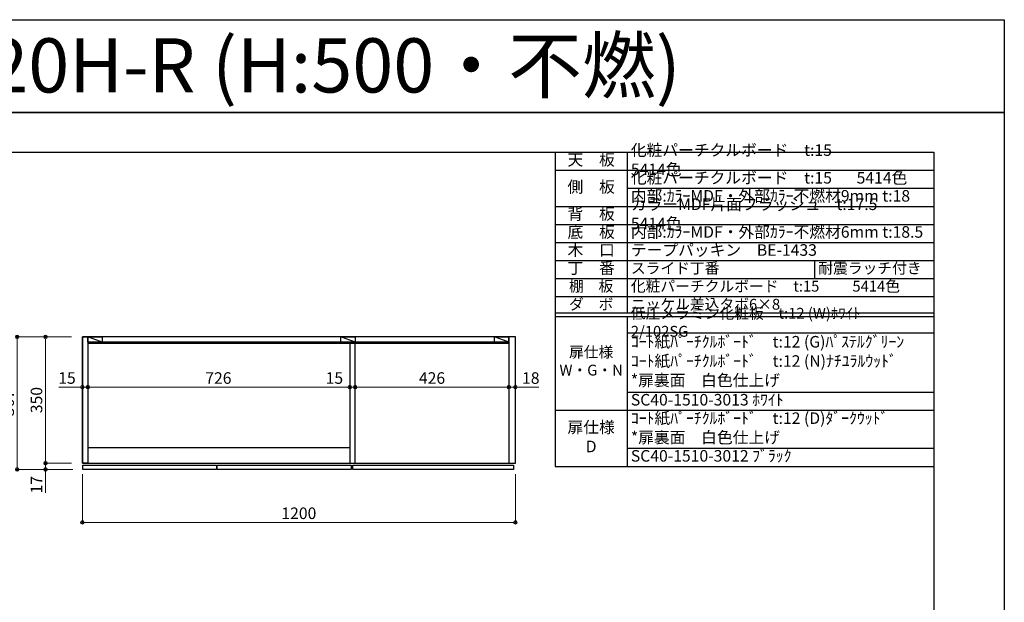
# Model space of a CAD drawing. Units: millimetres. Extents: x 8338 to 12538, y -6055 to -2828.
# Drawn here: x 9809 to 12538, y -4442 to -2828 of the extents above; entities that cross this region are included whole.
import ezdxf
from ezdxf.enums import TextEntityAlignment as Align

# ---------------------------------------------------------------- set-up
doc = ezdxf.new("R2010")
doc.units = ezdxf.units.MM
doc.layers.get('0').update_dxf_attribs({"linetype": 'CONTINUOUS'})
doc.layers.get('Defpoints').update_dxf_attribs({"color": 8, "linetype": 'CONTINUOUS'})
doc.layers.add('図面範囲', color=7, linetype='CONTINUOUS', plot=False)
for name, color, linetype in [('外形線', 3, 'CONTINUOUS'), ('外枠', 7, 'CONTINUOUS'), ('文字', 3, 'CONTINUOUS')]:
    doc.layers.add(name, color=color, linetype=linetype)
doc.layers.add('寸法', color=7, linetype='CONTINUOUS', lineweight=9)
doc.styles.add('16mm文字', font='txt', dxfattribs={"height": 16})
doc.styles.add('32mm文字', font='txt', dxfattribs={"height": 32})
doc.styles.add('64mm文字', font='txt', dxfattribs={"height": 64})
doc.dimstyles.new('32mm寸法', dxfattribs={"dimtxt": 32, "dimasz": 10, "dimexe": 0, "dimexo": 30, "dimgap": 5, "dimtad": 1, "dimdsep": 46, "dimtxsty": '32mm文字', "dimblk": 'ORIGIN2', "dimcen": 5, "dimclrd": 256, "dimclre": 256, "dimclrt": 256, "dimadec": 0, "dimazin": 0, "dimtfac": 1, "dimtmove": 0, "dimatfit": 3, "dimldrblk": 'OPEN30', "dimfxl": 1, "dimlwd": 9, "dimlwe": 9, "dimarcsym": 0})

# ---------------------------------------------------------------- blocks, each defined once
blk = doc.blocks.new('_Origin2')
at = {"color": 0, "linetype": 'ByBlock', "lineweight": -2}
blk.add_line((-0.5, 0), (-1, 0), dxfattribs=at)
for radius in [0.5, 0.25]:
    blk.add_circle((0, 0), radius, dxfattribs=at)
blk = doc.blocks.new('*D16')
at = {"layer": 'Defpoints', "color": 0, "transparency": 16777216}
for p in [(9982.7, -3706.8), (9802.3, -4073.8), (9986.7, -4073.8)]:
    blk.add_point(p, dxfattribs=at)
at = {"layer": '寸法', "lineweight": 9, "transparency": 16777216}
for p, q in [((9952.7, -3706.8), (9802.3, -3706.8)), ((9802.3, -3716.8), (9802.3, -4063.8)), ((9956.7, -4073.8), (9802.3, -4073.8))]:
    blk.add_line(p, q, dxfattribs=at)
at = {"layer": '寸法', "lineweight": 9, "transparency": 16777216, "xscale": 10, "yscale": 10, "zscale": 10}
for p, rotation in [((9802.3, -3706.8), 90), ((9802.3, -4073.8), 270)]:
    blk.add_blockref('_Origin2', p, dxfattribs=dict(at, rotation=rotation))
at = {"layer": '寸法', "transparency": 16777216, "insert": (9781.3, -3890.3), "char_height": 32, "attachment_point": 5, "rotation": 90, "style": '32mm文字'}
blk.add_mtext('367', dxfattribs=at)
blk = doc.blocks.new('_Open30')
at = {"color": 0, "linetype": 'ByBlock', "lineweight": -2}
for p, q in [((-1, 0.27), (0, 0)), ((0, 0), (-1, -0.27)), ((0, 0), (-1, 0))]:
    blk.add_line(p, q, dxfattribs=at)
blk = doc.blocks.new('*D9')
at = {"layer": 'Defpoints', "color": 0, "transparency": 16777216}
for p in [(9982.7, -3706.8), (9880.7, -4056.8), (9982.7, -4056.8)]:
    blk.add_point(p, dxfattribs=at)
at = {"layer": '寸法', "lineweight": 9, "transparency": 16777216}
for p, q in [((9952.7, -3706.8), (9880.7, -3706.8)), ((9880.7, -3716.8), (9880.7, -4046.8)), ((9952.7, -4056.8), (9880.7, -4056.8))]:
    blk.add_line(p, q, dxfattribs=at)
at = {"layer": '寸法', "lineweight": 9, "transparency": 16777216, "xscale": 10, "yscale": 10, "zscale": 10}
for p, rotation in [((9880.7, -3706.8), 90), ((9880.7, -4056.8), 270)]:
    blk.add_blockref('_Origin2', p, dxfattribs=dict(at, rotation=rotation))
at = {"layer": '寸法', "transparency": 16777216, "insert": (9859.7, -3881.8), "char_height": 32, "attachment_point": 5, "rotation": 90, "style": '32mm文字'}
blk.add_mtext('350', dxfattribs=at)
blk = doc.blocks.new('*D10')
at = {"layer": 'Defpoints', "color": 0, "transparency": 16777216}
for p in [(9982.7, -4056.8), (9880.7, -4073.8), (9983.7, -4073.8)]:
    blk.add_point(p, dxfattribs=at)
at = {"layer": '寸法', "lineweight": 9, "transparency": 16777216}
for p, q in [((9880.7, -4046.8), (9880.7, -4036.8)), ((9952.7, -4056.8), (9880.7, -4056.8)), ((9880.7, -4056.8), (9880.7, -4073.8)), ((9953.7, -4073.8), (9880.7, -4073.8)), ((9880.7, -4083.8), (9880.7, -4138.8))]:
    blk.add_line(p, q, dxfattribs=at)
at = {"layer": '寸法', "lineweight": 9, "transparency": 16777216, "xscale": 10, "yscale": 10, "zscale": 10}
for p, rotation in [((9880.7, -4056.8), 270), ((9880.7, -4073.8), 90)]:
    blk.add_blockref('_Origin2', p, dxfattribs=dict(at, rotation=rotation))
at = {"layer": '寸法', "transparency": 16777216, "insert": (9859.7, -4116.4), "char_height": 32, "attachment_point": 5, "rotation": 90, "style": '32mm文字'}
blk.add_mtext('17', dxfattribs=at)
blk = doc.blocks.new('*D17')
at = {"layer": 'Defpoints', "color": 0, "transparency": 16777216}
for p in [(11164.7, -3845.9), (11164.7, -3881.8), (11182.7, -3881.8)]:
    blk.add_point(p, dxfattribs=at)
at = {"layer": '寸法', "lineweight": 9, "transparency": 16777216}
for p, q in [((11154.7, -3845.9), (11144.7, -3845.9)), ((11164.7, -3851.8), (11164.7, -3845.9)), ((11164.7, -3845.9), (11182.7, -3845.9)), ((11182.7, -3851.8), (11182.7, -3845.9)), ((11192.7, -3845.9), (11248.1, -3845.9))]:
    blk.add_line(p, q, dxfattribs=at)
at = {"layer": '寸法', "lineweight": 9, "transparency": 16777216, "xscale": 10, "yscale": 10, "zscale": 10}
blk.add_blockref('_Origin2', (11164.7, -3845.9), dxfattribs=at)
at = {"layer": '寸法', "lineweight": 9, "transparency": 16777216, "xscale": 10, "yscale": 10, "zscale": 10, "rotation": 180.0000000000001}
blk.add_blockref('_Origin2', (11182.7, -3845.9), dxfattribs=at)
at = {"layer": '寸法', "transparency": 16777216, "insert": (11225.4, -3824.9), "char_height": 32, "attachment_point": 5, "style": '32mm文字'}
blk.add_mtext('18', dxfattribs=at)
blk = doc.blocks.new('*D11')
at = {"layer": 'Defpoints', "color": 0, "transparency": 16777216}
for p in [(9982.7, -4056.8), (11182.7, -4056.8), (11182.7, -4220.4)]:
    blk.add_point(p, dxfattribs=at)
at = {"layer": '寸法', "lineweight": 9, "transparency": 16777216}
for p, q in [((9982.7, -4086.8), (9982.7, -4220.4)), ((11182.7, -4086.8), (11182.7, -4220.4)), ((9992.7, -4220.4), (11172.7, -4220.4))]:
    blk.add_line(p, q, dxfattribs=at)
at = {"layer": '寸法', "lineweight": 9, "transparency": 16777216, "xscale": 10, "yscale": 10, "zscale": 10, "rotation": 180.0000000000001}
blk.add_blockref('_Origin2', (9982.7, -4220.4), dxfattribs=at)
at = {"layer": '寸法', "lineweight": 9, "transparency": 16777216, "xscale": 10, "yscale": 10, "zscale": 10}
blk.add_blockref('_Origin2', (11182.7, -4220.4), dxfattribs=at)
at = {"layer": '寸法', "transparency": 16777216, "insert": (10582.7, -4199.4), "char_height": 32, "attachment_point": 5, "style": '32mm文字'}
blk.add_mtext('1200', dxfattribs=at)
blk = doc.blocks.new('*D12')
at = {"layer": 'Defpoints', "color": 0, "transparency": 16777216}
for p in [(10723.7, -3845.9), (9997.7, -3895.8), (10723.7, -3881.8)]:
    blk.add_point(p, dxfattribs=at)
at = {"layer": '寸法', "lineweight": 9, "transparency": 16777216}
for p, q in [((9997.7, -3865.8), (9997.7, -3845.9)), ((10007.7, -3845.9), (10713.7, -3845.9)), ((10723.7, -3851.8), (10723.7, -3845.9))]:
    blk.add_line(p, q, dxfattribs=at)
at = {"layer": '寸法', "lineweight": 9, "transparency": 16777216, "xscale": 10, "yscale": 10, "zscale": 10, "rotation": 180}
blk.add_blockref('_Origin2', (9997.7, -3845.9), dxfattribs=at)
at = {"layer": '寸法', "lineweight": 9, "transparency": 16777216, "xscale": 10, "yscale": 10, "zscale": 10}
blk.add_blockref('_Origin2', (10723.7, -3845.9), dxfattribs=at)
at = {"layer": '寸法', "transparency": 16777216, "insert": (10359.7, -3824.9), "char_height": 32, "attachment_point": 5, "style": '32mm文字'}
blk.add_mtext('726', dxfattribs=at)
blk = doc.blocks.new('*D18')
at = {"layer": 'Defpoints', "color": 0, "transparency": 16777216}
for p in [(9982.7, -3837.4), (9982.7, -3845.9), (9997.7, -3837.4)]:
    blk.add_point(p, dxfattribs=at)
at = {"layer": '寸法', "lineweight": 9, "transparency": 16777216}
for p, q in [((9972.7, -3845.9), (9917.6, -3845.9)), ((9982.7, -3867.4), (9982.7, -3845.9)), ((9997.7, -3845.9), (9982.7, -3845.9)), ((9997.7, -3867.4), (9997.7, -3845.9)), ((10007.7, -3845.9), (10017.7, -3845.9))]:
    blk.add_line(p, q, dxfattribs=at)
at = {"layer": '寸法', "lineweight": 9, "transparency": 16777216, "xscale": 10, "yscale": 10, "zscale": 10}
blk.add_blockref('_Origin2', (9982.7, -3845.9), dxfattribs=at)
at = {"layer": '寸法', "lineweight": 9, "transparency": 16777216, "xscale": 10, "yscale": 10, "zscale": 10, "rotation": 180.0000000000001}
blk.add_blockref('_Origin2', (9997.7, -3845.9), dxfattribs=at)
at = {"layer": '寸法', "transparency": 16777216, "insert": (9940.1, -3824.9), "char_height": 32, "attachment_point": 5, "style": '32mm文字'}
blk.add_mtext('15', dxfattribs=at)
blk = doc.blocks.new('*D30')
at = {"layer": 'Defpoints', "color": 0, "transparency": 16777216}
for p in [(10738.7, -3845.9), (10738.7, -3890.5), (11164.7, -3881.8)]:
    blk.add_point(p, dxfattribs=at)
at = {"layer": '寸法', "lineweight": 9, "transparency": 16777216}
for p, q in [((10738.7, -3860.5), (10738.7, -3845.9)), ((11154.7, -3845.9), (10748.7, -3845.9)), ((11164.7, -3851.8), (11164.7, -3845.9))]:
    blk.add_line(p, q, dxfattribs=at)
at = {"layer": '寸法', "lineweight": 9, "transparency": 16777216, "xscale": 10, "yscale": 10, "zscale": 10, "rotation": 180}
blk.add_blockref('_Origin2', (10738.7, -3845.9), dxfattribs=at)
at = {"layer": '寸法', "lineweight": 9, "transparency": 16777216, "xscale": 10, "yscale": 10, "zscale": 10}
blk.add_blockref('_Origin2', (11164.7, -3845.9), dxfattribs=at)
at = {"layer": '寸法', "transparency": 16777216, "insert": (10951.7, -3824.9), "char_height": 32, "attachment_point": 5, "style": '32mm文字'}
blk.add_mtext('426', dxfattribs=at)
blk = doc.blocks.new('*D31')
at = {"layer": 'Defpoints', "color": 0, "transparency": 16777216}
for p in [(10738.7, -3845.9), (10723.7, -3902.3), (10738.7, -3902.3)]:
    blk.add_point(p, dxfattribs=at)
at = {"layer": '寸法', "lineweight": 9, "transparency": 16777216}
for p, q in [((10713.7, -3845.9), (10658.6, -3845.9)), ((10723.7, -3872.3), (10723.7, -3845.9)), ((10738.7, -3845.9), (10723.7, -3845.9)), ((10738.7, -3872.3), (10738.7, -3845.9)), ((10748.7, -3845.9), (10758.7, -3845.9))]:
    blk.add_line(p, q, dxfattribs=at)
at = {"layer": '寸法', "lineweight": 9, "transparency": 16777216, "xscale": 10, "yscale": 10, "zscale": 10}
blk.add_blockref('_Origin2', (10723.7, -3845.9), dxfattribs=at)
at = {"layer": '寸法', "lineweight": 9, "transparency": 16777216, "xscale": 10, "yscale": 10, "zscale": 10, "rotation": 180}
blk.add_blockref('_Origin2', (10738.7, -3845.9), dxfattribs=at)
at = {"layer": '寸法', "transparency": 16777216, "insert": (10681.1, -3824.9), "char_height": 32, "attachment_point": 5, "style": '32mm文字'}
blk.add_mtext('15', dxfattribs=at)
blk = doc.blocks.new('*T36')
at = {"color": 0, "linetype": 'ByBlock', "lineweight": -2, "transparency": 16777216}
for p, q in [((0, 0), (1050, 0)), ((0, 0), (0, -870.1)), ((200, 0), (200, -445)), ((1050, 0), (1050, -870.1)), ((0, -50), (1050, -50)), ((200, -100), (1050, -100)), ((0, -150), (1050, -150)), ((0, -200), (1050, -200)), ((0, -250), (1050, -250)), ((0, -300), (1050, -300)), ((719.4, -300), (719.4, -350)), ((0, -350), (1050, -350)), ((0, -400), (1050, -400)), ((0, -445), (1050, -445)), ((0, -455), (1050, -455)), ((200, -455), (200, -870.1)), ((200, -500), (1050, -500)), ((200, -664.7), (1050, -664.7)), ((0, -714.7), (1050, -714.7)), ((200, -820.1), (1050, -820.1)), ((0, -870.1), (1050, -870.1))]:
    blk.add_line(p, q, dxfattribs=at)
at = {"color": 0, "transparency": 16777216}
for s, insert, char_height, width, attachment_point, style in [('化粧パーチクルボード\u3000t:15\u3000\u3000\u3000 5414色', (210, -25), 32, 830, 4, '32mm文字'), ('天\u3000板', (100, -25), 32, 198.5, 5, '64mm文字'), ('化粧パーチクルボード\u3000t:15       5414色', (210, -75), 32, 830, 4, '32mm文字'), ('側\u3000板', (100, -100), 32, 198.5, 5, '64mm文字'), ('内部:ｶﾗｰMDF・外部ｶﾗｰ不燃材9mm t:18', (210, -125), 32, 830, 4, '32mm文字'), ('カラーMDF片面フラッシュ\u3000t:17.5  5414色', (210, -175), 32, 830, 4, '32mm文字'), ('背\u3000板', (100, -175), 32, 198.5, 5, '64mm文字'), ('底\u3000板', (100, -225), 32, 198.5, 5, '64mm文字'), ('内部:ｶﾗｰMDF・外部ｶﾗｰ不燃材6mm t:18.5', (210, -225), 32, 830, 4, '32mm文字'), ('木\u3000口', (100, -275), 32, 198.5, 5, '64mm文字'), ('テープパッキン\u3000BE-1433', (210, -275), 32, 830, 4, '32mm文字'), ('丁\u3000番', (100, -325), 32, 198.5, 5, '64mm文字'), ('スライド丁番', (210, -325), 30, 499.444, 4, '32mm文字'), ('耐震ラッチ付き', (729.4, -325), 30, 310.556, 4, '32mm文字'), ('棚\u3000板', (100, -375), 30, 198.5, 5, '64mm文字'), ('化粧パーチクルボード\u3000t:15          5414色', (210, -375), 30, 830, 4, '32mm文字'), ('ダ\u3000ボ', (100, -425), 30, 198.5, 5, '64mm文字'), ('ニッケル差込タボ6×8', (210, -425), 30, 830, 4, '32mm文字'), ('低圧メラミン化粧板\u3000t:12 (W)ﾎﾜｲﾄ\u30002/102SG', (210, -475), 30, 830, 4, '32mm文字'), ('ｺｰﾄ紙ﾊﾟｰﾁｸﾙﾎﾞｰﾄﾞ\u3000t:12 (G)ﾊﾟｽﾃﾙｸﾞﾘｰﾝ\u3000\u3000ｺｰﾄ紙ﾊﾟｰﾁｸﾙﾎﾞｰﾄﾞ\u3000t:12 (N)ﾅﾁﾕﾗﾙｳｯﾄﾞ\u3000\u3000\u3000\u3000\u3000*扉裏面\u3000白色仕上げ', (210, -582.4), 32, 830, 4, '32mm文字'), ('扉仕様\u3000W・G・N', (100, -582.4), 30, 198.5, 5, '64mm文字'), ('SC40-1510-3013 ﾎﾜｲﾄ', (210, -689.7), 32, 830, 4, '32mm文字'), ('ｺｰﾄ紙ﾊﾟｰﾁｸﾙﾎﾞｰﾄﾞ\u3000t:12 (D)ﾀﾞｰｸｳｯﾄﾞ\u3000      \u3000\u3000*扉裏面\u3000白色仕上げ', (210, -767.4), 32, 830, 4, '32mm文字'), ('扉仕様\u3000     D', (100, -792.4), 32, 198.5, 5, '64mm文字'), ('SC40-1510-3012 ﾌﾞﾗｯｸ', (210, -845.1), 32, 830, 4, '32mm文字')]:
    blk.add_mtext(s, dxfattribs=dict(at, insert=insert, char_height=char_height, width=width, attachment_point=attachment_point, style=style))

msp = doc.modelspace()

# ---------------------------------------------------------------- linework, layer by layer
at = {"layer": 'Defpoints'}
msp.add_lwpolyline([(12537.722, -3085.293), (8337.722, -3085.293), (8337.722, -2828.344), (12537.722, -2828.344)], close=True, dxfattribs=at)
at = {"layer": '図面範囲'}
msp.add_lwpolyline([(8337.722, -3085.293), (12537.722, -3085.293), (12537.722, -6055.293), (8337.722, -6055.293)], close=True, dxfattribs=at)
at = {"layer": '外形線', "color": 3}
for p, q in [((10037.681, -3721.783), (9997.681, -3706.783)), ((10738.681, -3721.783), (10698.681, -3706.783)), ((11164.681, -3721.783), (11124.681, -3706.783))]:
    msp.add_line(p, q, dxfattribs=at)
at = {"layer": '外形線'}
for p, q in [((11164.681, -3721.783), (9997.681, -3721.783)), ((10723.681, -4014.283), (9997.681, -4014.283))]:
    msp.add_line(p, q, dxfattribs=at)
for points in [[(11182.681, -3706.783), (9982.681, -3706.783), (9982.681, -4056.783), (11182.681, -4056.783)], [(9982.681, -3706.783), (9997.681, -3706.783), (9997.681, -4056.783), (9982.681, -4056.783)], [(11164.681, -3706.783), (9997.681, -3706.783), (9997.681, -3724.283), (11164.681, -3724.283)], [(11182.681, -3706.783), (11164.681, -3706.783), (11164.681, -4056.783), (11182.681, -4056.783)], [(10738.681, -3724.283), (10723.681, -3724.283), (10723.681, -4056.783), (10738.681, -4056.783)], [(9983.681, -4061.783), (10354.681, -4061.783), (10354.681, -4073.783), (9983.681, -4073.783)], [(10356.681, -4061.783), (10727.681, -4061.783), (10727.681, -4073.783), (10356.681, -4073.783)], [(10732.681, -4061.783), (11177.681, -4061.783), (11177.681, -4073.783), (10732.681, -4073.783)]]:
    msp.add_lwpolyline(points, close=True, dxfattribs=at)
at = {"layer": '外形線', "color": 3}
for points in [[(9997.681, -3706.783), (10037.681, -3706.783), (10037.681, -3721.783), (9997.681, -3721.783)], [(10698.681, -3706.783), (10738.681, -3706.783), (10738.681, -3721.783), (10698.681, -3721.783)], [(11124.681, -3706.783), (11164.681, -3706.783), (11164.681, -3721.783), (11124.681, -3721.783)]]:
    msp.add_lwpolyline(points, close=True, dxfattribs=at)
at = {"layer": '外枠', "linetype": 'Continuous'}
msp.add_lwpolyline([(8532.722, -5945.293), (8532.722, -3195.293), (12342.722, -3195.293), (12342.722, -5945.293)], close=True, dxfattribs=at)

# ---------------------------------------------------------------- block references
msp.add_blockref('*T36', (11292.722, -3195.293))

# ---------------------------------------------------------------- texts
at = {"layer": '文字', "linetype": 'Continuous', "style": '16mm文字'}
msp.add_text('吊戸棚 CMⅡ-120H-R (H:500・不燃)', height=150, dxfattribs=at).set_placement((8373.48, -2954.927), align=Align.MIDDLE_LEFT)

# ---------------------------------------------------------------- dimensions: what is measured, and where the dimension line sits
at = {"layer": '寸法'}
for base, p1, p2, angle, picture, middle in [((9802.337, -4073.783), (9982.681, -3706.783), (9986.681, -4073.783), 90, '*D16', (9802.337, -3890.283)), ((11164.681, -3845.898), (11182.681, -3881.783), (11164.681, -3881.783), 180, '*D17', (11225.386, -3845.898))]:
    dim = msp.add_linear_dim(base=base, p1=p1, p2=p2, angle=angle, dimstyle='32mm寸法', dxfattribs=at)
    dim.commit()
    dim.dimension.update_dxf_attribs({"geometry": picture, "text_midpoint": middle, "dimtype": 160})
for base, p1, p2, picture, middle in [((9880.721, -4056.783), (9982.681, -3706.783), (9982.681, -4056.783), '*D9', (9880.721, -3881.783)), ((9880.721, -4073.783), (9982.681, -4056.783), (9983.681, -4073.783), '*D10', (9880.721, -4116.407))]:
    dim = msp.add_linear_dim(base=base, p1=p1, p2=p2, angle=90, dimstyle='32mm寸法', override={"dimtmove": 0}, dxfattribs=at)
    dim.commit()
    dim.dimension.update_dxf_attribs({"geometry": picture, "text_midpoint": middle, "dimtype": 160})
for base, p1, p2, picture, middle in [((9982.681, -3845.898), (9997.681, -3837.443), (9982.681, -3837.443), '*D18', (9940.138, -3824.898)), ((11182.681, -4220.396), (9982.681, -4056.783), (11182.681, -4056.783), '*D11', (10582.681, -4199.396))]:
    dim = msp.add_linear_dim(base=base, p1=p1, p2=p2, angle=180, dimstyle='32mm寸法', dxfattribs=at)
    dim.commit()
    dim.dimension.update_dxf_attribs({"geometry": picture, "text_midpoint": middle})
for base, p1, p2, picture, middle in [((10723.681, -3845.898), (9997.681, -3895.844), (10723.681, -3881.783), '*D12', (10359.681, -3845.898)), ((10738.681, -3845.898), (10723.681, -3902.258), (10738.681, -3902.258), '*D31', (10681.138, -3845.898))]:
    dim = msp.add_linear_dim(base=base, p1=p1, p2=p2, dimstyle='32mm寸法', dxfattribs=at)
    dim.commit()
    dim.dimension.update_dxf_attribs({"geometry": picture, "text_midpoint": middle, "dimtype": 160})
dim = msp.add_linear_dim(base=(10738.681, -3845.898), p1=(11164.681, -3881.783), p2=(10738.681, -3890.533), dimstyle='32mm寸法', dxfattribs=at)
dim.commit()
dim.dimension.update_dxf_attribs({"geometry": '*D30', "text_midpoint": (10951.681, -3824.898)})

doc.saveas('drawing.dxf')
